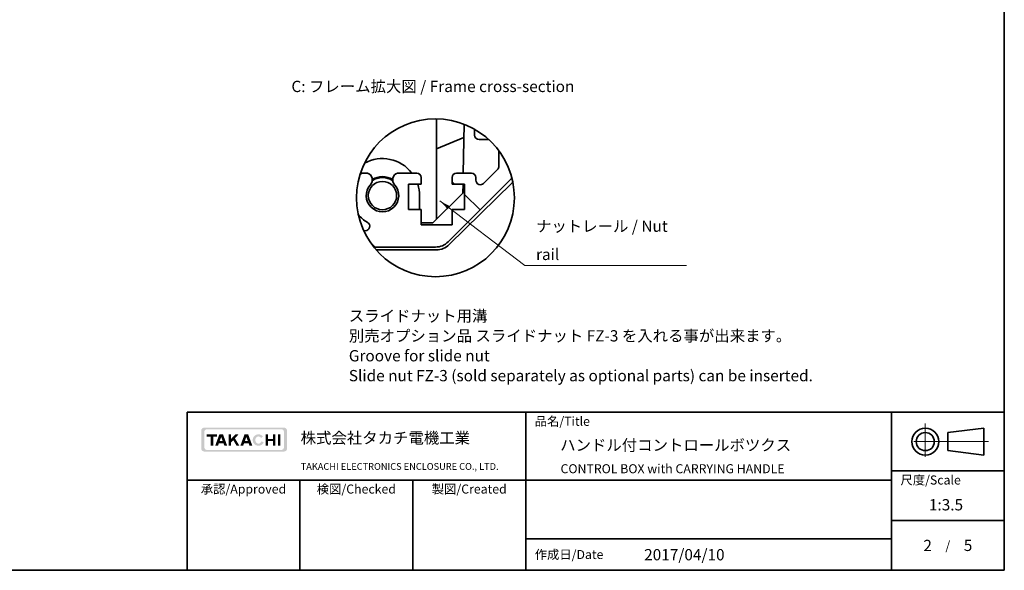
# Model space of a CAD drawing. Units: millimetres. Extents: x 0 to 5514, y 0 to 984.
# Drawn here: x 1984 to 2747, y 0 to 427 of the extents above; entities that cross this region are included whole.
import ezdxf
from ezdxf.enums import TextEntityAlignment as Align

# ---------------------------------------------------------------- set-up
doc = ezdxf.new("R2010")
doc.units = ezdxf.units.MM
doc.header["$LTSCALE"] = 3.5
doc.linetypes.add('CHAIN', pattern=[0.35429999999999995, 0.2362, -0.0295, 0.0591, -0.0295])
for name, color, linetype, lineweight in [('Border (ISO)', 7, 'Continuous', 35), ('Detail Boundary (JIS)', 7, 'Continuous', 35), ('Hatch (ISO)', 1, 'Continuous', 18), ('Symbol (ISO)', 7, 'Continuous', 18), ('Title (ISO)', 7, 'Continuous', 35), ('Visible (ISO)', 7, 'Continuous', 35)]:
    doc.layers.add(name, color=color, linetype=linetype, lineweight=lineweight)
doc.styles.add('Note Text (TK)', font='MS PGothic.ttf')
doc.styles.add('文字スタイル67', font='arial.ttf')
doc.dimstyles.new('Default - Method 1b (TK)$7', dxfattribs={"dimscale": 3.5, "dimtxt": 2.5, "dimasz": 2.5, "dimexe": 1, "dimexo": 1.499999999999999, "dimgap": 1, "dimtad": 1, "dimtoh": 1, "dimrnd": 1e-08, "dimdsep": 46, "dimtxsty": 'Note Text (TK)', "dimcen": 0.09, "dimdle": 5, "dimclrd": 100, "dimclre": 100, "dimclrt": 7, "dimadec": 1, "dimazin": 1, "dimtfac": 1, "dimtmove": 0, "dimatfit": 3, "dimfxl": 1, "dimtolj": 1, "dimlwd": -1, "dimlwe": -1, "dimarcsym": 0})

# ---------------------------------------------------------------- blocks, each defined once
blk = doc.blocks.new('図面枠 tk図枠')
at = {"layer": 'Border (ISO)'}
for p in [(405.4999999999997, 289), (14.50000000000001, 8.000000000000009)]:
    blk.add_line(p, (405.4999999999997, 8.000000000000009), dxfattribs=at)
blk = doc.blocks.new('表題欄 tk表題欄')
at = {"layer": 'Hatch (ISO)'}
h = blk.add_hatch(color=256, dxfattribs=at)
edge = h.paths.add_edge_path(flags=0)
edge.add_arc((95.57537688673351, 236.2990653650367), 0.5958259999999997, 269.9999999999897, 360)
edge.add_line((96.17120288673351, 236.2990653650368), (96.1712028867335, 239.7107813650365))
edge.add_arc((95.5753768867335, 239.7107813650366), 0.5958259999999997, 0, 90.0000000000068)
edge.add_line((95.57537688673342, 240.3066073650366), (79.13710888673356, 240.3066073650366))
edge.add_arc((79.13710888673353, 239.7107813650366), 0.5958259999999997, 89.99999999999744, 180)
edge.add_line((78.54128288673351, 239.7107813650365), (78.54128288673331, 236.2990653650368))
edge.add_arc((79.13710888673332, 236.2990653650365), 0.5958259999999997, 180, 270.0000000000231)
edge.add_line((79.13710888673356, 235.7032393650365), (95.57537688673342, 235.7032393650367))
edge = h.paths.add_edge_path()
edge.add_line((77.83935088673356, 239.9556413650365), (77.83935088673356, 236.0542053650368))
edge.add_arc((78.54128288673346, 236.0542053650367), 0.7019319999998936, 180, 270.0000000000087)
edge.add_line((78.54128288673355, 235.3522733650368), (96.17120288673351, 235.3522733650368))
edge.add_arc((96.17120288673351, 236.0542053650367), 0.7019319999998921, 270, 360)
edge.add_line((96.8731348867334, 236.0542053650368), (96.87313488673352, 239.9556413650365))
edge.add_arc((96.1712028867336, 239.9556413650367), 0.7019319999998921, 0, 90.00000000000873)
edge.add_line((96.1712028867335, 240.6575733650367), (78.54128288673355, 240.6575733650366))
edge.add_arc((78.54128288673355, 239.9556413650365), 0.7019319999999984, 90, 180)
for points in [[(79.07181288673355, 239.1476033650369), (79.07181288673355, 238.6578833650367), (79.92066088673353, 238.6578833650367), (79.92066088673353, 236.6581933650368), (80.50832488673353, 236.6581933650368), (80.50832488673353, 238.6578833650367), (81.35717288673355, 238.6578833650367), (81.35717288673355, 239.1476033650369)], [(85.68407849525303, 236.6581933650368), (84.9434673993943, 237.8918698287545), (84.41792288673358, 237.3246628822781), (84.41792288673358, 236.6581933650368), (83.89555488673355, 236.6581933650368), (83.89555488673355, 239.1476033650369), (84.41792288673358, 239.1476033650369), (84.41792288673358, 238.0993979968839), (85.38913556809511, 239.1476033650369), (86.1069649084727, 239.1476033650369), (85.31925422435492, 238.2974470774499), (86.30334488673353, 236.6581933650368)], [(92.0914293961446, 239.1476033650369), (92.0914293961446, 236.6581933650368), (92.60971639614463, 236.6581933650368), (92.60971639614463, 237.6580383650368), (93.76872039614459, 237.6580383650368), (93.76872039614459, 236.6581933650368), (94.28700739614462, 236.6581933650368), (94.28700739614462, 239.1476033650369), (93.76872039614459, 239.1476033650369), (93.76872039614459, 238.1477583650367), (92.60971639614463, 238.1477583650367), (92.60971639614463, 239.1476033650369)], [(94.8420233961447, 239.1476033650369), (94.8420233961447, 236.6581933650368), (95.3643913961447, 236.6581933650368), (95.3643913961447, 239.1476033650369)]]:
    blk.add_hatch(color=256, dxfattribs=at).paths.add_polyline_path(points)
h = blk.add_hatch(color=256, dxfattribs=at)
h.paths.add_polyline_path([(82.59020695886475, 237.7110913650368), (81.95242681460245, 237.7110913650368), (82.27131688673356, 238.5794973650367)], flags=0)
h.paths.add_polyline_path([(82.77903014574996, 237.1968853650368), (81.76360362771717, 237.1968853650368), (81.56578886050404, 236.6581933650368), (80.94907288673355, 236.6581933650368), (81.86321688673355, 239.1476033650369), (82.67941688673353, 239.1476033650369), (83.59356088673351, 236.6581933650368), (82.97684491296302, 236.6581933650368)])
h = blk.add_hatch(color=256, dxfattribs=at)
h.paths.add_polyline_path([(87.52707281460243, 237.7110913650368), (88.16485295886469, 237.7110913650368), (87.84596288673359, 238.5794973650367)], flags=0)
h.paths.add_polyline_path([(87.14043486050403, 236.6581933650368), (87.3382496277172, 237.1968853650368), (88.35367614574989, 237.1968853650368), (88.551490912963, 236.6581933650368), (89.16820688673344, 236.6581933650368), (88.25406288673351, 239.1476033650369), (87.43786288673356, 239.1476033650369), (86.52371888673358, 236.6581933650368)])
h = blk.add_hatch(color=256, dxfattribs=at)
edge = h.paths.add_edge_path()
edge.add_arc((90.52309888673331, 237.9028983650369), 1.273272000000011, 38.55054079078439, 336.5820184016556)
edge.add_line((91.69149139614443, 237.3968543650369), (91.17255542714857, 237.6216113977801))
edge.add_ellipse((90.52309888673351, 237.9028983650369), major_axis=(0, -0.7998759999999119), ratio=0.8673469387756529, start_angle=128.5505407907963, end_angle=426.582018401653, ccw=False)
edge.add_line((91.09381514418376, 238.3576891122095), (91.51887237036831, 238.6964075050431))
at = {"layer": 'Title (ISO)'}
for p, q in [((74.70882392282105, 244.052739026017), (255.7088239228211, 244.052739026017)), ((74.70882392282105, 209.052739026017), (74.70882392282105, 244.052739026017)), ((149.7088239228211, 244.052739026017), (149.7088239228211, 209.052739026017)), ((230.7088239228211, 244.052739026017), (230.7088239228211, 209.052739026017)), ((255.7088239228211, 244.052739026017), (255.7088239228211, 209.052739026017)), ((243.2088239228211, 239.552739026017), (251.2088239228211, 240.5527390260171)), ((251.2088239228211, 234.552739026017), (251.2088239228211, 240.5527390260171)), ((243.2088239228211, 239.552739026017), (243.2088239228211, 235.552739026017)), ((243.2088239228211, 235.552739026017), (251.2088239228211, 234.552739026017)), ((74.70882392282105, 229.052739026017), (230.7088239228211, 229.052739026017)), ((99.70882392282108, 229.052739026017), (99.70882392282108, 209.052739026017)), ((124.708823922821, 229.052739026017), (124.708823922821, 209.052739026017)), ((230.7088239228211, 231.052739026017), (255.7088239228211, 231.052739026017)), ((230.7088239228211, 220.052739026017), (255.7088239228211, 220.052739026017)), ((149.7088239228211, 216.052739026017), (230.7088239228211, 216.052739026017)), ((255.7088239228211, 209.052739026017), (74.70882392282105, 209.052739026017))]:
    blk.add_line(p, q, dxfattribs=at)
at = {"layer": 'Title (ISO)', "color": 4, "linetype": 'CHAIN', "lineweight": 18, "ltscale": 8.889559745788574}
blk.add_line((238.2088239228211, 241.552739026017), (238.2088239228211, 233.552739026017), dxfattribs=at)
at = {"layer": 'Title (ISO)', "color": 4, "linetype": 'CHAIN', "lineweight": 18, "ltscale": 20.00163269042969}
blk.add_line((252.2088239228211, 237.552739026017), (234.2088239228211, 237.552739026017), dxfattribs=at)
at = {"layer": 'Title (ISO)'}
for radius in [3, 2]:
    blk.add_circle((238.2088239228211, 237.552739026017), radius, dxfattribs=at)
at = {"layer": 'Title (ISO)', "color": 1, "char_height": 2.000000029802321, "line_spacing_factor": 1.5, "style": 'Note Text (TK)'}
for s, insert, attachment_point in [('\\fＭＳ Ｐゴシック|b0|i0;\\H2.0000;品名/Title', (151.708823922821, 242.052739026017), 4), ('\\fＭＳ Ｐゴシック|b0|i0;\\H2.0000;尺度/Scale', (232.7088239228211, 229.052739026017), 4), ('\\fＭＳ Ｐゴシック|b0|i0;\\H2.0000;承認/Approved', (87.20882392282108, 227.052739026017), 5), ('\\fＭＳ Ｐゴシック|b0|i0;\\H2.0000;検図/Checked', (112.208823922821, 227.052739026017), 5), ('\\fＭＳ Ｐゴシック|b0|i0;\\H2.0000;製図/Created', (137.2088239228211, 227.052739026017), 5), ('\\fＭＳ Ｐゴシック|b0|i0;\\H2.0000;作成日/Date', (151.708823922821, 212.552739026017), 4)]:
    blk.add_mtext(s, dxfattribs=dict(at, insert=insert, attachment_point=attachment_point))
at = {"layer": 'Title (ISO)', "color": 7, "line_spacing_factor": 1.5, "style": 'Note Text (TK)'}
for s, insert, char_height, attachment_point in [('株式会社タカチ電機工業', (99.87313488673342, 238.052739026017), 2.5, 4), ('\\fArial|b0|i0;\\H1.4986;TAKACHI ELECTRONICS ENCLOSURE CO., LTD.', (99.87313488673342, 232.052739026017), 1.49859994649887, 4), ('\\fＭＳ Ｐゴシック|b0|i0;\\H2.0000;/', (243.2088239228211, 214.552739026017), 2.000000029802321, 5)]:
    blk.add_mtext(s, dxfattribs=dict(at, insert=insert, char_height=char_height, attachment_point=attachment_point))
at = {"layer": 'Title (ISO)', "color": 7}
for tag, p, height, style in [('<品名>_001', (157.3395057354996, 235.5328526211062), 2.5, 'Note Text (TK)'), ('<Title>_001', (157.4305155958995, 230.5513747487906), 2.000000029802321, '文字スタイル67'), ('<ページ_No.>_001', (238.0980284456275, 213.302739026017), 2.5, 'Note Text (TK)'), ('<総ページ数>_001', (246.7997329866371, 213.302739026017), 2.5, 'Note Text (TK)'), ('作成日_001', (175.5610963783169, 211.2601253517655), 2.5, 'Note Text (TK)')]:
    blk.add_attdef(tag, p, '', height=height, dxfattribs=dict(at, style=style))
at = {"layer": 'Title (ISO)', "color": 7, "style": 'Note Text (TK)'}
for tag, p in [('<尺度>', (243.2088239228211, 223.5527390260171)), ('<承認>', (87.20882392282108, 217.052739026017))]:
    blk.add_attdef(tag, text='', height=2.5, dxfattribs=at).set_placement(p, align=Align.MIDDLE_CENTER)
blk = doc.blocks.new('2dTransSymbol1')
at = {"layer": 'Detail Boundary (JIS)'}
blk.add_circle((279.5182921514984, 90.50680969629022), 17.48281382048706, dxfattribs=at)

msp = doc.modelspace()

# ---------------------------------------------------------------- hatches: boundary and pattern name
at = {"layer": 'Hatch (ISO)'}
h = msp.add_hatch(dxfattribs=at)
h.set_pattern_fill('ANSI31', color=256, scale=622.3, angle=90.00021045915001, style=0)
h.set_pattern_definition([(135.0002104591499, (1327.749996115906, -27.99999412830765), (-55.00386669995123, -55.00427078240377), [])])
edge = h.paths.add_edge_path()
edge.add_line((2336.38955651757, 341.9204229214662), (2336.38955651757, 337.3731417583999))
edge.add_ellipse((2339.889556517571, 337.3731417583999), major_axis=(-3.499999999999986, 3.17e-14), ratio=1, start_angle=5.089e-13, end_angle=90.00000000000051)
edge.add_line((2339.889556517571, 333.8731417583999), (2347.41919374435, 333.8731417583999))
edge.add_ellipse((2306.06401864615, 288.7738398087082), major_axis=(30.32553787141968, 53.14658311275794), ratio=1, start_angle=347.1889471907143, end_angle=360)
edge = h.paths.add_edge_path()
edge.add_ellipse((2306.064018646152, 288.7738398087088), major_axis=(49.22553787141861, 36.34616850538135), ratio=1, start_angle=338.1816739762208, end_angle=360)
edge.add_line((2355.28955651757, 325.1200083140902), (2355.28955651757, 313.2419801126068))
edge.add_ellipse((2351.78955651757, 313.2419801126069), major_axis=(3.500000000000111, -2.39e-14), ratio=1, start_angle=315.00000000000153, end_angle=359.99999999999835, ccw=False)
edge.add_line((2354.264430251723, 310.7671063784539), (2343.414430251724, 299.917106378454))
edge.add_ellipse((2340.93955651757, 302.3919801126069), major_axis=(2.474873734152911, -2.474873734152904), ratio=1, start_angle=225.0000000000002, end_angle=360, ccw=False)
edge.add_line((2337.439556517571, 302.3919801126069), (2337.439556517571, 304.4731417583999))
edge.add_ellipse((2333.93955651757, 304.4731417583999), major_axis=(3.499999999999986, -8.3e-15), ratio=1, start_angle=0, end_angle=90.00000000000011)
edge.add_line((2333.93955651757, 307.9731417584), (2322.38955651757, 307.9731417583999))
edge.add_ellipse((2322.38955651757, 304.4731417583999), major_axis=(6e-16, 3.499999999999978), ratio=1, start_angle=5.089e-13, end_angle=90)
edge.add_line((2318.88955651757, 304.4731417583999), (2318.88955651757, 299.2231417583999))
edge.add_line((2318.88955651757, 299.2231417583999), (2328.68955651757, 299.2231417583999))
edge.add_line((2328.68955651757, 299.2231417583999), (2328.68955651757, 279.6231417583999))
edge.add_line((2328.68955651757, 279.6231417583999), (2318.88955651757, 279.6231417583999))
edge.add_line((2318.88955651757, 279.6231417583999), (2318.88955651757, 267.7231417584))
edge.add_line((2318.88955651757, 267.7231417584), (2295.08955651757, 267.7231417584))
edge.add_line((2295.08955651757, 267.7231417584), (2295.08955651757, 279.6231417583999))
edge.add_line((2295.08955651757, 279.6231417583999), (2285.28955651757, 279.6231417583999))
edge.add_line((2285.28955651757, 279.6231417583999), (2285.28955651757, 299.2231417583999))
edge.add_line((2285.28955651757, 299.2231417583999), (2295.089556517571, 299.2231417583999))
edge.add_line((2295.089556517571, 299.2231417583999), (2295.089556517571, 304.4731417583999))
edge.add_ellipse((2291.589556517571, 304.4731417583999), major_axis=(3.499999999999986, -6e-16), ratio=1, start_angle=0, end_angle=90)
edge.add_line((2291.589556517571, 307.9731417583998), (2276.698324046978, 307.9731417583999))
edge.add_ellipse((2278.49782059256, 302.6701414583399), major_axis=(-1.799496545582081, 5.303000300060124), ratio=1, start_angle=4.746e-13, end_angle=113.3358856282214)
edge.add_ellipse((2264.989556517571, 290.4731417583998), major_axis=(9.351875128839234, 8.444076715343009), ratio=1, start_angle=95.84042627878472, end_angle=360.00000000000034, ccw=False)
edge.add_ellipse((2251.48129244258, 302.6701414583399), major_axis=(4.156388946150846, -3.752922984596815), ratio=1, start_angle=0, end_angle=113.3358856282131)
edge.add_line((2253.280788988163, 307.9731417583998), (2249.681534008326, 307.9739135274317))
edge.add_ellipse((2251.48129244258, 302.6701414583393), major_axis=(-1.799758434254845, 5.30377206909227), ratio=1, start_angle=3.429e-13, end_angle=25.90975618629838)
edge.add_ellipse((2306.064018646151, 288.773839808708), major_axis=(-59.7926762609624, -13.00128490973156), ratio=1, start_angle=330.7420297279031, end_angle=360)
edge.add_ellipse((2264.989556517571, 290.4731417584004), major_axis=(-18.7182141323822, -14.7005868594239), ratio=1, start_angle=4.68e-14, end_angle=22.53470200277156)
edge.add_ellipse((2251.621379907038, 266.6713183689318), major_axis=(1.713039200278458, 3.050038736931461), ratio=1, start_angle=209.3205293623526, end_angle=359.99999999999943, ccw=False)
edge.add_line((2251.621379907038, 263.1731417583999), (2250.487028775439, 263.1731417583999))
edge.add_ellipse((2306.064018646151, 288.7738398087084), major_axis=(-47.80067167123749, -38.2006980503085), ratio=1, start_angle=346.1017655825019, end_angle=360)
edge.add_line((2258.263346974914, 250.5731417584), (2306.090566644347, 250.5731417583999))
edge.add_ellipse((2306.090566644347, 264.5731417584), major_axis=(-2.3e-15, -14.00000000000004), ratio=1, start_angle=9.5e-15, end_angle=44.99999999999992)
edge.add_line((2315.990061580958, 254.6736468217882), (2363.789051454182, 302.4726366950117))
edge.add_ellipse((2353.889556517572, 312.3721316316227), major_axis=(9.899494936611207, -9.899494936611111), ratio=1, start_angle=0, end_angle=9.39302249113496)

# ---------------------------------------------------------------- linework, layer by layer
at = {"layer": 'Visible (ISO)'}
for p, q in [((2306.989556517562, 349.9566880866449), (2306.989556517561, 272.4227982803104)), ((2328.271592715078, 345.7915668567508), (2327.611469649503, 307.9731417584019)), ((2336.389556517573, 341.9204229214647), (2336.389556517573, 337.3731417583985)), ((2306.989556517562, 326.6971986828252), (2328.092371886679, 335.5240124743448)), ((2339.889556517574, 333.8731417583985), (2347.419193744353, 333.8731417583986)), ((2355.289556517574, 325.1200083140889), (2355.289556517573, 313.2419801126058)), ((2253.280788988165, 307.9731417583989), (2249.681534008328, 307.9739135274307)), ((2291.589556517573, 307.9731417583989), (2276.69832404698, 307.9731417583989)), ((2333.939556517573, 307.9731417583989), (2322.389556517573, 307.9731417583989)), ((2354.264430251726, 310.7671063784528), (2343.414430251726, 299.917106378453)), ((2285.289556517573, 279.6231417583992), (2285.289556517573, 299.2231417583989)), ((2285.289556517573, 299.2231417583989), (2295.089556517573, 299.2231417583989)), ((2295.089556517573, 299.2231417583989), (2295.089556517573, 304.4731417583991)), ((2315.990061580961, 254.6736468217876), (2363.789051454185, 302.4726366950106)), ((2365.471447344395, 300.4501189753162), (2316.664469544329, 252.4876354702408)), ((2318.889556517573, 304.4731417583989), (2318.889556517573, 299.2231417583989)), ((2318.889556517573, 299.2231417583989), (2328.689556517574, 299.2231417583989)), ((2327.458737831381, 299.2231417584022), (2327.340008301579, 292.4211315516332)), ((2328.689556517574, 299.2231417583989), (2328.689556517574, 279.6231417583991)), ((2337.439556517573, 302.3919801126059), (2337.439556517573, 304.4731417583989)), ((2293.689556517561, 279.6231417584015), (2293.689556517561, 290.4731417583996)), ((2327.340008301579, 292.4211315516332), (2303.987964234137, 269.4731417583997)), ((2295.089556517572, 279.6231417583992), (2285.289556517573, 279.6231417583992)), ((2295.089556517572, 267.7231417583993), (2295.089556517572, 279.6231417583992)), ((2328.689556517574, 279.6231417583991), (2318.889556517573, 279.6231417583991)), ((2318.889556517573, 279.6231417583991), (2318.889556517573, 267.7231417583993)), ((2303.987964234137, 269.4731417583997), (2295.089556517561, 269.4731417583997)), ((2318.889556517573, 267.7231417583993), (2295.089556517572, 267.7231417583993)), ((2251.621379907041, 263.1731417583994), (2250.487028775441, 263.1731417583994)), ((2258.263346974916, 250.5731417583995), (2306.09056664435, 250.5731417583995)), ((2260.020004046956, 248.4731417583997), (2306.85173984413, 248.4731417583995))]:
    msp.add_line(p, q, dxfattribs=at)
msp.add_circle((2264.989556517572, 290.4731417584043), 10.99409500000025, dxfattribs=at)
for centre, radius, start, end in [((2339.889556517574, 337.3731417583985), 3.500000000000022, 180, 270), ((2264.989556517562, 290.4731417583999), 28.69999999999981, 37.57186931969866, 119.0618733936334), ((2351.789556517573, 313.2419801126058), 3.500000000000146, 315.0000000000088, 0), ((2251.481292442582, 302.6701414583385), 5.60081499270911, 108.7439012323882, 134.6536574186945), ((2251.481292442582, 302.6701414583389), 5.600000000000006, 317.920213139393, 71.2560987676118), ((2278.497820592563, 302.6701414583389), 5.600000000000008, 108.7439012323882, 222.0797868606076), ((2291.589556517573, 304.4731417583991), 3.500000000000022, 0, 90), ((2322.389556517573, 304.4731417583991), 3.500000000000013, 90, 180), ((2333.939556517573, 304.4731417583991), 3.500000000000022, 0, 90), ((2264.989556517573, 290.473141758399), 12.6, 137.9202131393923, 42.07978686060722), ((2264.989556517572, 290.4731417584043), 14.00000000000028, 55.40515451664485, 124.5948454833863), ((2264.989556517562, 290.4731417583997), 14.70000000000002, 57.43867244143486, 122.5613275585652), ((2264.989556517563, 290.4731417583999), 28.69999999999984, 0, 17.75082718194332), ((2340.939556517573, 302.3919801126059), 3.499999999999988, 180, 315.0000000000086), ((2353.889556517574, 312.3721316316215), 13.99999999999929, 315.0000000000086, 324.3930224911332), ((2355.658717644172, 310.4356252635008), 14.00000000003659, 314.4999999999928, 317.7183441620262), ((2264.989556517573, 290.4731417583997), 23.80081499270942, 218.1447686348698, 240.6794706376508), ((2251.621379907041, 266.6713183689314), 3.498176610532015, 270, 60.67947063765083), ((2306.09056664435, 264.5731417583994), 14.00000000000018, 270, 315.0000000000085), ((2306.85173984413, 262.4731417584), 14.00000000000025, 270, 314.4999999999925)]:
    msp.add_arc(centre, radius, start, end, dxfattribs=at)

# ---------------------------------------------------------------- block references
at = {"xscale": 3.5, "yscale": 3.5, "zscale": 3.5}
for name in ['図面枠 tk図枠', '2dTransSymbol1']:
    msp.add_blockref(name, (1327.749996115906, -27.99999412830765), dxfattribs=at)
ref = msp.add_blockref('表題欄 tk表題欄', (1852.019112386032, -731.6845807193672), dxfattribs=dict(xscale=3.5, yscale=3.5, zscale=3.5))
ref.add_attrib('<品名>_001', 'ハンドル付コントロールボツクス', (2402.707382460282, 92.68040345450432), dxfattribs={"layer": 'Title (ISO)', "color": 7, "height": 8.75, "style": 'Note Text (TK)'})
ref.add_attrib('<尺度>_001', '1:3.5', (2688.539648323697, 46.43469209270204), dxfattribs={"layer": 'Title (ISO)', "color": 7, "height": 8.75, "style": 'Note Text (TK)'})
ref.add_attrib('作成日_001', '2017/04/10', (2467.825347080847, 7.725858011812075), dxfattribs={"layer": 'Title (ISO)', "color": 7, "height": 8.75, "style": 'Note Text (TK)'})
ref.add_attrib('<Title>_001', 'CONTROL BOX with CARRYING HANDLE', (2403.025916971681, 75.24523090139984), dxfattribs={"layer": 'Title (ISO)', "color": 7, "height": 7.000000104308128, "style": '文字スタイル67'})
ref.add_attrib('<ページ_No.>_001', '2', (2684.244112665009, 14.85710000538954), dxfattribs={"layer": 'Title (ISO)', "color": 7, "height": 8.75, "style": 'Note Text (TK)'})
ref.add_attrib('<総ページ数>_001', '5', (2715.591912801436, 14.94961364795434), dxfattribs={"layer": 'Title (ISO)', "color": 7, "height": 8.75, "style": 'Note Text (TK)'})

# ---------------------------------------------------------------- texts
at = {"layer": 'Symbol (ISO)', "color": 7, "insert": (2194.410398544988, 367.9982192727268), "char_height": 8.75, "attachment_point": 7, "style": 'Note Text (TK)'}
msp.add_mtext('C: フレーム拡大図 / Frame cross-section', dxfattribs=at)
at = {"layer": 'Symbol (ISO)', "color": 7, "char_height": 8.75, "style": 'Note Text (TK)'}
for s, insert, width, attachment_point, line_spacing_factor in [('{ナットレール / Nut rail}', (2384.010363678868, 237.7825006416904), 121.6812896728517, 7, 1.5), ('{スライドナット用溝\\P別売オプション品 スライドナット FZ-3 を入れる事が出来ます。\\PGroove for slide nut\\PSlide nut FZ-3 (sold separately as optional parts) can be inserted.}', (2238.906377787325, 172.920219342052), 360.131573677063, 4, 1.058181762695312)]:
    msp.add_mtext(s, dxfattribs=dict(at, insert=insert, width=width, attachment_point=attachment_point, line_spacing_factor=line_spacing_factor))

# ---------------------------------------------------------------- leaders
at = {"layer": 'Symbol (ISO)', "color": 100, "annotation_type": 0, "has_hookline": 1, "hookline_direction": 0, "text_width": 116.7329545454545}
msp.add_leader([(2309.533917986405, 286.3266259348561), (2375.260363678868, 236.3241673083571), (2384.010363678868, 236.3241673083571)], dimstyle='Default - Method 1b (TK)$7', override={"dimgap": 0, "dimtad": 1}, dxfattribs=at)

doc.saveas('drawing.dxf')
